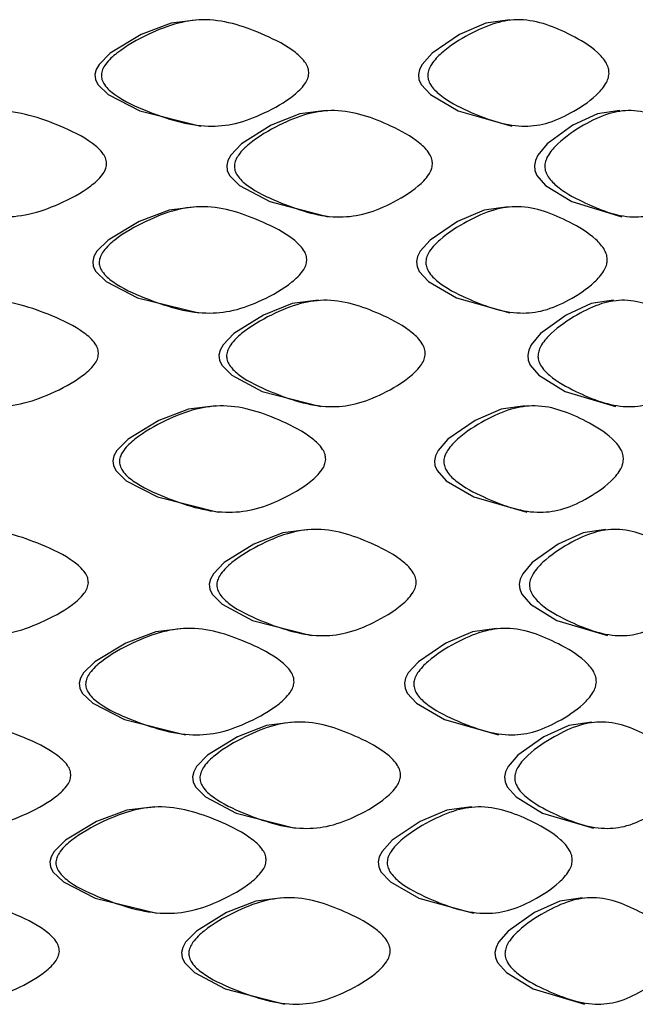
# Model space of a CAD drawing. Units: millimetres. Extents: x 25 to 2946, y 25 to 2086.
# Drawn here: x 2762 to 2766, y 763 to 769 of the extents above; entities that cross this region are included whole.
import ezdxf

# ---------------------------------------------------------------- set-up
doc = ezdxf.new("R2010")
doc.units = ezdxf.units.MM
doc.header["$LTSCALE"] = 10

msp = doc.modelspace()

# ---------------------------------------------------------------- linework, layer by layer
at = {"color": 7, "linetype": 'Continuous', "lineweight": 25, "flags": 128}
for points in [[(2763.3174, 769.4361), (2763.1468, 769.4153), (2762.9597, 769.3446), (2762.7676, 769.2286), (2762.6975, 769.1585), (2762.6788, 769.1257), (2762.6712, 769.0943), (2762.6749, 769.0636), (2762.6901, 769.0326), (2762.755, 768.9696), (2762.9511, 768.8685), (2763.3314, 768.7736), (2763.3314, 768.7736)], [(2765.2578, 769.4361), (2765.1083, 769.4153), (2764.9436, 769.3446), (2764.7736, 769.2286), (2764.7113, 769.1585), (2764.6948, 769.1257), (2764.688, 769.0943), (2764.6913, 769.0636), (2764.7048, 769.0326), (2764.7624, 768.9696), (2764.9361, 768.8685), (2765.27, 768.7736), (2765.27, 768.7736)], [(2764.1122, 768.8701), (2763.9491, 768.8493), (2763.77, 768.7786), (2763.5858, 768.6626), (2763.5184, 768.5925), (2763.5004, 768.5596), (2763.4931, 768.5283), (2763.4966, 768.4975), (2763.5112, 768.4665), (2763.5735, 768.4035), (2763.7617, 768.3024), (2764.1255, 768.2076), (2764.1255, 768.2076)], [(2765.9441, 768.8701), (2765.8046, 768.8493), (2765.6507, 768.7786), (2765.4914, 768.6626), (2765.4329, 768.5925), (2765.4173, 768.5596), (2765.411, 768.5283), (2765.414, 768.4975), (2765.4267, 768.4665), (2765.4808, 768.4035), (2765.6435, 768.3024), (2765.9554, 768.2076), (2765.9554, 768.2076)], [(2763.3045, 768.2708), (2763.1338, 768.25), (2762.9466, 768.1792), (2762.7544, 768.0632), (2762.6842, 767.9931), (2762.6656, 767.9602), (2762.6579, 767.9289), (2762.6616, 767.8981), (2762.6768, 767.8671), (2762.7417, 767.8041), (2762.9379, 767.703), (2763.3185, 767.6081), (2763.3185, 767.6081)], [(2765.2466, 768.2708), (2765.0969, 768.25), (2764.9321, 768.1792), (2764.762, 768.0632), (2764.6996, 767.9931), (2764.683, 767.9602), (2764.6762, 767.9289), (2764.6794, 767.8981), (2764.6929, 767.8671), (2764.7506, 767.8041), (2764.9244, 767.703), (2765.2587, 767.6081), (2765.2587, 767.6081)], [(2764.0657, 767.6871), (2763.9021, 767.6663), (2763.7225, 767.5956), (2763.5377, 767.4796), (2763.4702, 767.4095), (2763.4522, 767.3766), (2763.4449, 767.3453), (2763.4484, 767.3145), (2763.4631, 767.2835), (2763.5256, 767.2205), (2763.7143, 767.1193), (2764.0791, 767.0244), (2764.0791, 767.0244)], [(2765.9044, 767.6871), (2765.7643, 767.6663), (2765.6097, 767.5956), (2765.4497, 767.4796), (2765.391, 767.4095), (2765.3754, 767.3766), (2765.369, 767.3453), (2765.3721, 767.3145), (2765.3848, 767.2835), (2765.4392, 767.2205), (2765.6026, 767.1193), (2765.9158, 767.0244), (2765.9158, 767.0244)], [(2763.4257, 767.0287), (2763.256, 767.0079), (2763.0699, 766.9372), (2762.8788, 766.8213), (2762.809, 766.7512), (2762.7905, 766.7183), (2762.7829, 766.687), (2762.7865, 766.6562), (2762.8017, 766.6252), (2762.8663, 766.5622), (2763.0614, 766.4611), (2763.4396, 766.3661), (2763.4396, 766.3661)], [(2765.3523, 767.0287), (2765.2041, 767.0079), (2765.0408, 766.9372), (2764.8722, 766.8213), (2764.8103, 766.7512), (2764.7939, 766.7183), (2764.7872, 766.687), (2764.7904, 766.6562), (2764.8038, 766.6252), (2764.8611, 766.5622), (2765.0333, 766.4611), (2765.3644, 766.3661), (2765.3644, 766.3661)], [(2764.0075, 766.2591), (2763.8433, 766.2383), (2763.663, 766.1676), (2763.4776, 766.0517), (2763.4098, 765.9816), (2763.3918, 765.9488), (2763.3845, 765.9175), (2763.388, 765.8867), (2763.4027, 765.8557), (2763.4654, 765.7927), (2763.6548, 765.6916), (2764.0209, 765.5967), (2764.0209, 765.5967)], [(2765.8546, 766.2591), (2765.7138, 766.2383), (2765.5583, 766.1676), (2765.3975, 766.0517), (2765.3385, 765.9816), (2765.3228, 765.9488), (2765.3163, 765.9175), (2765.3194, 765.8867), (2765.3323, 765.8557), (2765.3869, 765.7927), (2765.5512, 765.6916), (2765.8661, 765.5967), (2765.8661, 765.5967)], [(2763.2232, 765.6409), (2763.0518, 765.6201), (2762.8639, 765.5494), (2762.6709, 765.4335), (2762.6005, 765.3634), (2762.5818, 765.3306), (2762.5741, 765.2992), (2762.5778, 765.2685), (2762.593, 765.2374), (2762.6582, 765.1745), (2762.8551, 765.0734), (2763.2372, 764.9785), (2763.2372, 764.9785)], [(2765.1754, 765.6409), (2765.0248, 765.6201), (2764.8589, 765.5494), (2764.6878, 765.4335), (2764.625, 765.3634), (2764.6084, 765.3306), (2764.6015, 765.2992), (2764.6048, 765.2685), (2764.6184, 765.2374), (2764.6764, 765.1745), (2764.8512, 765.0734), (2765.1876, 764.9785), (2765.1876, 764.9785)], [(2763.9068, 765.0574), (2763.7416, 765.0366), (2763.5603, 764.9659), (2763.3739, 764.8499), (2763.3057, 764.7797), (2763.2875, 764.7469), (2763.2801, 764.7155), (2763.2836, 764.6848), (2763.2984, 764.6537), (2763.3614, 764.5908), (2763.5518, 764.4897), (2763.9202, 764.3948), (2763.9202, 764.3948)], [(2765.7683, 765.0574), (2765.6262, 765.0366), (2765.4693, 764.9659), (2765.3071, 764.8499), (2765.2475, 764.7797), (2765.2317, 764.7469), (2765.2252, 764.7155), (2765.2283, 764.6848), (2765.2412, 764.6537), (2765.2963, 764.5908), (2765.462, 764.4897), (2765.7799, 764.3948), (2765.7799, 764.3948)], [(2763.0445, 764.5279), (2762.8716, 764.5072), (2762.6822, 764.4365), (2762.4878, 764.3205), (2762.4168, 764.2503), (2762.398, 764.2175), (2762.3903, 764.1861), (2762.394, 764.1554), (2762.4093, 764.1243), (2762.475, 764.0613), (2762.6735, 763.9601), (2763.0586, 763.8654), (2763.0586, 763.8654)], [(2765.0184, 764.5279), (2764.8657, 764.5072), (2764.6978, 764.4365), (2764.5245, 764.3205), (2764.461, 764.2503), (2764.4441, 764.2175), (2764.4372, 764.1861), (2764.4405, 764.1554), (2764.4543, 764.1243), (2764.513, 764.0613), (2764.6901, 763.9601), (2765.0308, 763.8654), (2765.0308, 763.8654)], [(2763.8405, 763.9616), (2763.6747, 763.9408), (2763.4927, 763.8701), (2763.3056, 763.7541), (2763.2372, 763.684), (2763.219, 763.6512), (2763.2116, 763.6198), (2763.2151, 763.5891), (2763.2299, 763.558), (2763.2932, 763.4951), (2763.4843, 763.394), (2763.8541, 763.2991), (2763.8541, 763.2991)], [(2765.7114, 763.9616), (2765.5684, 763.9408), (2765.4106, 763.8701), (2765.2475, 763.7541), (2765.1876, 763.684), (2765.1717, 763.6512), (2765.1652, 763.6198), (2765.1683, 763.5891), (2765.1813, 763.558), (2765.2367, 763.4951), (2765.4033, 763.394), (2765.7231, 763.2991), (2765.7231, 763.2991)]]:
    msp.add_lwpolyline(points, dxfattribs=at)
at = {"color": 7, "linetype": 'Continuous', "lineweight": 25}
for points, knots in [([(2764.0047, 769.1017), (2764.003, 769.0909), (2763.9993, 769.0672), (2763.9695, 769.0175), (2763.8823, 768.9365), (2763.7354, 768.8543), (2763.5557, 768.7838), (2763.3048, 768.7592), (2763.0491, 768.8413), (2762.8316, 768.9374), (2762.7396, 769.014), (2762.7168, 769.0571), (2762.712, 769.0788), (2762.7114, 769.1001), (2762.7191, 769.1284), (2762.749, 769.1776), (2762.8414, 769.2602), (2762.9957, 769.346), (2763.1822, 769.4212), (2763.435, 769.4534), (2763.6846, 769.3671), (2763.8896, 769.2643), (2763.9762, 769.1846), (2764.0024, 769.1356), (2764.004, 769.1124), (2764.0047, 769.1017)], [0, 0, 0, 0, 0.009751, 0.021391, 0.053094, 0.125285, 0.189547, 0.247143, 0.378407, 0.45028, 0.478792, 0.489332, 0.494061, 0.498645, 0.50832, 0.519884, 0.55115, 0.623825, 0.690058, 0.748173, 0.876733, 0.949671, 0.979493, 0.990482, 1, 1, 1, 1]), ([(2765.8759, 769.1017), (2765.8744, 769.0909), (2765.8712, 769.0672), (2765.8457, 769.0175), (2765.7708, 768.9365), (2765.6442, 768.8543), (2765.4885, 768.7838), (2765.2698, 768.7592), (2765.0452, 768.8413), (2764.8527, 768.9374), (2764.7709, 769.014), (2764.7506, 769.0571), (2764.7463, 769.0788), (2764.7458, 769.1001), (2764.7526, 769.1284), (2764.7793, 769.1776), (2764.8613, 769.2602), (2764.9979, 769.346), (2765.1621, 769.4212), (2765.3836, 769.4534), (2765.6005, 769.3671), (2765.7771, 769.2643), (2765.8514, 769.1846), (2765.8738, 769.1356), (2765.8752, 769.1124), (2765.8759, 769.1017)], [0, 0, 0, 0, 0.0097507, 0.0213907, 0.0530938, 0.1252855, 0.1895466, 0.2471428, 0.3784066, 0.45028, 0.4787923, 0.4893323, 0.494061, 0.498645, 0.5083197, 0.5198836, 0.5511496, 0.6238255, 0.6900576, 0.7481726, 0.8767333, 0.9496712, 0.9794925, 0.990482, 1, 1, 1, 1]), ([(2762.7448, 768.5356), (2762.743, 768.5248), (2762.739, 768.5011), (2762.7072, 768.4514), (2762.6143, 768.3705), (2762.4578, 768.2884), (2762.2672, 768.2178), (2762.0016, 768.1932), (2761.7321, 768.2752), (2761.5038, 768.3713), (2761.4075, 768.448), (2761.3835, 768.491), (2761.3785, 768.5127), (2761.378, 768.5341), (2761.386, 768.5624), (2761.4174, 768.6116), (2761.5142, 768.6942), (2761.6762, 768.78), (2761.8725, 768.8552), (2762.1393, 768.8873), (2762.4039, 768.801), (2762.622, 768.6982), (2762.7143, 768.6184), (2762.7423, 768.5694), (2762.744, 768.5463), (2762.7448, 768.5356)], [0, 0, 0, 0, 0.009746, 0.021382, 0.053076, 0.125275, 0.189553, 0.247149, 0.378409, 0.450274, 0.478778, 0.489317, 0.494046, 0.498631, 0.508311, 0.519881, 0.551161, 0.623836, 0.690047, 0.748158, 0.876741, 0.949681, 0.979499, 0.990486, 1, 1, 1, 1]), ([(2764.7755, 768.5356), (2764.7739, 768.5248), (2764.7704, 768.5011), (2764.7421, 768.4514), (2764.6594, 768.3705), (2764.5197, 768.2884), (2764.3486, 768.2178), (2764.1092, 768.1932), (2763.8646, 768.2752), (2763.6559, 768.3713), (2763.5676, 768.448), (2763.5456, 768.491), (2763.541, 768.5127), (2763.5405, 768.5341), (2763.5479, 768.5624), (2763.5767, 768.6116), (2763.6654, 768.6942), (2763.8134, 768.78), (2763.992, 768.8552), (2764.2336, 768.8873), (2764.4715, 768.801), (2764.6663, 768.6982), (2764.7484, 768.6184), (2764.7733, 768.5694), (2764.7748, 768.5463), (2764.7755, 768.5356)], [0, 0, 0, 0, 0.0097464, 0.0213818, 0.0530759, 0.1252751, 0.1895528, 0.2471487, 0.3784088, 0.450274, 0.4787784, 0.4893169, 0.494046, 0.4986314, 0.508311, 0.5198813, 0.5511608, 0.6238364, 0.6900472, 0.7481581, 0.8767411, 0.9496811, 0.979499, 0.9904857, 1, 1, 1, 1]), ([(2766.5277, 768.5356), (2766.5264, 768.5248), (2766.5234, 768.5011), (2766.4999, 768.4514), (2766.4307, 768.3705), (2766.3135, 768.2884), (2766.169, 768.2178), (2765.9656, 768.1932), (2765.7559, 768.2752), (2765.5754, 768.3713), (2765.4986, 768.448), (2765.4795, 768.491), (2765.4756, 768.5127), (2765.4751, 768.5341), (2765.4815, 768.5624), (2765.5065, 768.6116), (2765.5836, 768.6942), (2765.7116, 768.78), (2765.8651, 768.8552), (2766.0717, 768.8873), (2766.2732, 768.801), (2766.4365, 768.6982), (2766.5051, 768.6184), (2766.5259, 768.5694), (2766.5271, 768.5463), (2766.5277, 768.5356)], [0, 0, 0, 0, 0.009746, 0.021382, 0.053076, 0.125275, 0.189553, 0.247149, 0.378409, 0.450274, 0.478778, 0.489317, 0.494046, 0.498631, 0.508311, 0.519881, 0.551161, 0.623836, 0.690047, 0.748158, 0.876741, 0.949681, 0.979499, 0.990486, 1, 1, 1, 1]), ([(2763.9922, 767.9362), (2763.9905, 767.9254), (2763.9867, 767.9016), (2763.9569, 767.852), (2763.8697, 767.771), (2763.7226, 767.6889), (2763.5428, 767.6183), (2763.2917, 767.5938), (2763.0359, 767.6758), (2762.8182, 767.7719), (2762.7262, 767.8486), (2762.7033, 767.8916), (2762.6986, 767.9133), (2762.698, 767.9347), (2762.7057, 767.963), (2762.7357, 768.0122), (2762.8282, 768.0948), (2762.9825, 768.1806), (2763.1691, 768.2559), (2763.422, 768.288), (2763.6719, 768.2018), (2763.877, 768.0989), (2763.9636, 768.0191), (2763.9898, 767.9701), (2763.9914, 767.9469), (2763.9922, 767.9362)], [0, 0, 0, 0, 0.009751, 0.021391, 0.053094, 0.125286, 0.189546, 0.247141, 0.378409, 0.450276, 0.478781, 0.489319, 0.494048, 0.498633, 0.508312, 0.519883, 0.551163, 0.623839, 0.690054, 0.748169, 0.876718, 0.949658, 0.979488, 0.99048, 1, 1, 1, 1]), ([(2765.8651, 767.9362), (2765.8636, 767.9254), (2765.8605, 767.9016), (2765.8349, 767.852), (2765.76, 767.771), (2765.6332, 767.6889), (2765.4772, 767.6183), (2765.2583, 767.5938), (2765.0335, 767.6758), (2764.8408, 767.7719), (2764.759, 767.8486), (2764.7386, 767.8916), (2764.7344, 767.9133), (2764.7339, 767.9347), (2764.7407, 767.963), (2764.7674, 768.0122), (2764.8496, 768.0948), (2764.9862, 768.1806), (2765.1506, 768.2559), (2765.3723, 768.288), (2765.5894, 768.2018), (2765.7662, 768.0989), (2765.8406, 768.0191), (2765.8631, 767.9701), (2765.8645, 767.9469), (2765.8651, 767.9362)], [0, 0, 0, 0, 0.009751, 0.021391, 0.053094, 0.125286, 0.189546, 0.247141, 0.378409, 0.450276, 0.478781, 0.489319, 0.494048, 0.498633, 0.508312, 0.519883, 0.551163, 0.623839, 0.690054, 0.748169, 0.876718, 0.949658, 0.979488, 0.99048, 1, 1, 1, 1]), ([(2762.6941, 767.3526), (2762.6923, 767.3418), (2762.6884, 767.318), (2762.6565, 767.2684), (2762.5634, 767.1873), (2762.4067, 767.1051), (2762.2157, 767.0346), (2761.9496, 767.01), (2761.6798, 767.0921), (2761.4511, 767.1883), (2761.3546, 767.2649), (2761.3306, 767.308), (2761.3256, 767.3297), (2761.325, 767.3511), (2761.333, 767.3794), (2761.3644, 767.4286), (2761.4614, 767.5112), (2761.6236, 767.597), (2761.8202, 767.6722), (2762.0875, 767.7044), (2762.3526, 767.6181), (2762.5711, 767.5152), (2762.6636, 767.4354), (2762.6916, 767.3864), (2762.6934, 767.3633), (2762.6941, 767.3526)], [0, 0, 0, 0, 0.009753, 0.021395, 0.053102, 0.125289, 0.189545, 0.247142, 0.37839, 0.450265, 0.478783, 0.489327, 0.494057, 0.498644, 0.508323, 0.519891, 0.551165, 0.623837, 0.690053, 0.748166, 0.876726, 0.949663, 0.979488, 0.99048, 1, 1, 1, 1]), ([(2764.7305, 767.3526), (2764.7288, 767.3418), (2764.7253, 767.318), (2764.697, 767.2684), (2764.614, 767.1873), (2764.4739, 767.1051), (2764.3023, 767.0346), (2764.0622, 767.01), (2763.8169, 767.0921), (2763.6076, 767.1883), (2763.519, 767.2649), (2763.497, 767.308), (2763.4924, 767.3297), (2763.4919, 767.3511), (2763.4992, 767.3794), (2763.5281, 767.4286), (2763.6171, 767.5112), (2763.7655, 767.597), (2763.9445, 767.6722), (2764.1869, 767.7044), (2764.4255, 767.6181), (2764.6209, 767.5152), (2764.7033, 767.4354), (2764.7282, 767.3864), (2764.7297, 767.3633), (2764.7305, 767.3526)], [0, 0, 0, 0, 0.009753, 0.021395, 0.053102, 0.125289, 0.189545, 0.247142, 0.37839, 0.450265, 0.478783, 0.489327, 0.494057, 0.498644, 0.508323, 0.519891, 0.551165, 0.623837, 0.690053, 0.748166, 0.876726, 0.949663, 0.979488, 0.99048, 1, 1, 1, 1]), ([(2766.4901, 767.3526), (2766.4888, 767.3418), (2766.4858, 767.318), (2766.4621, 767.2684), (2766.3927, 767.1873), (2766.2749, 767.1051), (2766.1298, 767.0346), (2765.9254, 767.01), (2765.7148, 767.0921), (2765.5335, 767.1883), (2765.4564, 767.2649), (2765.4372, 767.308), (2765.4333, 767.3297), (2765.4328, 767.3511), (2765.4392, 767.3794), (2765.4643, 767.4286), (2765.5417, 767.5112), (2765.6702, 767.597), (2765.8244, 767.6722), (2766.0319, 767.7044), (2766.2343, 767.6181), (2766.3985, 767.5152), (2766.4674, 767.4354), (2766.4883, 767.3864), (2766.4895, 767.3633), (2766.4901, 767.3526)], [0, 0, 0, 0, 0.009753, 0.021395, 0.053102, 0.125289, 0.189545, 0.247142, 0.37839, 0.450265, 0.478783, 0.489327, 0.494057, 0.498644, 0.508323, 0.519891, 0.551165, 0.623837, 0.690053, 0.748166, 0.876726, 0.949663, 0.979488, 0.99048, 1, 1, 1, 1]), ([(2764.11, 766.6942), (2764.1083, 766.6834), (2764.1046, 766.6596), (2764.075, 766.61), (2763.9884, 766.529), (2763.8424, 766.4468), (2763.6638, 766.3763), (2763.4143, 766.3517), (2763.1601, 766.4339), (2762.9437, 766.53), (2762.8522, 766.6067), (2762.8294, 766.6497), (2762.8246, 766.6714), (2762.8241, 766.6928), (2762.8317, 766.7211), (2762.8615, 766.7703), (2762.9534, 766.8529), (2763.1069, 766.9386), (2763.2924, 767.0138), (2763.5438, 767.0459), (2763.792, 766.9596), (2763.9957, 766.8568), (2764.0817, 766.777), (2764.1077, 766.728), (2764.1093, 766.7049), (2764.11, 766.6942)], [0, 0, 0, 0, 0.009751, 0.02139, 0.053092, 0.125285, 0.18955, 0.247147, 0.378393, 0.450271, 0.47879, 0.489333, 0.494062, 0.498647, 0.508322, 0.519887, 0.551155, 0.62383, 0.690057, 0.748171, 0.876734, 0.949672, 0.979493, 0.990482, 1, 1, 1, 1]), ([(2765.9659, 766.6942), (2765.9645, 766.6834), (2765.9613, 766.6596), (2765.9361, 766.61), (2765.862, 766.529), (2765.7365, 766.4468), (2765.5822, 766.3763), (2765.3655, 766.3517), (2765.1429, 766.4339), (2764.9519, 766.53), (2764.8708, 766.6067), (2764.8506, 766.6497), (2764.8464, 766.6714), (2764.8459, 766.6928), (2764.8526, 766.7211), (2764.8791, 766.7703), (2764.9605, 766.8529), (2765.096, 766.9386), (2765.2588, 767.0138), (2765.4784, 767.0459), (2765.6933, 766.9596), (2765.8682, 766.8568), (2765.9417, 766.777), (2765.9639, 766.728), (2765.9653, 766.7049), (2765.9659, 766.6942)], [0, 0, 0, 0, 0.0097505, 0.0213902, 0.0530925, 0.1252849, 0.1895495, 0.2471471, 0.3783934, 0.4502714, 0.4787903, 0.4893326, 0.4940621, 0.4986467, 0.5083222, 0.5198868, 0.5511548, 0.6238304, 0.6900571, 0.7481706, 0.8767344, 0.949672, 0.9794929, 0.9904822, 1, 1, 1, 1]), ([(2762.631, 765.9247), (2762.6292, 765.9139), (2762.6252, 765.8902), (2762.5933, 765.8406), (2762.4999, 765.7596), (2762.3428, 765.6775), (2762.1513, 765.6069), (2761.8846, 765.5823), (2761.6142, 765.6644), (2761.3851, 765.7605), (2761.2884, 765.8372), (2761.2643, 765.8802), (2761.2593, 765.9019), (2761.2587, 765.9233), (2761.2667, 765.9516), (2761.2982, 766.0008), (2761.3954, 766.0833), (2761.5579, 766.169), (2761.755, 766.2442), (2762.0228, 766.2763), (2762.2885, 766.1901), (2762.5077, 766.0873), (2762.6004, 766.0076), (2762.6285, 765.9586), (2762.6302, 765.9355), (2762.631, 765.9247)], [0, 0, 0, 0, 0.0097469, 0.0213837, 0.0530825, 0.1252813, 0.1895546, 0.2471521, 0.3784019, 0.4502793, 0.4787957, 0.4893368, 0.4940657, 0.4986496, 0.5083233, 0.5198859, 0.5511499, 0.6238259, 0.6900579, 0.7481706, 0.8767408, 0.9496815, 0.9794992, 0.9904856, 1, 1, 1, 1]), ([(2764.6742, 765.9247), (2764.6726, 765.9139), (2764.6691, 765.8902), (2764.6406, 765.8406), (2764.5572, 765.7596), (2764.4165, 765.6775), (2764.2442, 765.6069), (2764.0032, 765.5823), (2763.757, 765.6644), (2763.5471, 765.7605), (2763.4582, 765.8372), (2763.4361, 765.8802), (2763.4315, 765.9019), (2763.4309, 765.9233), (2763.4383, 765.9516), (2763.4672, 766.0008), (2763.5565, 766.0833), (2763.7055, 766.169), (2763.8852, 766.2442), (2764.1284, 766.2763), (2764.368, 766.1901), (2764.5642, 766.0873), (2764.647, 766.0076), (2764.672, 765.9586), (2764.6735, 765.9355), (2764.6742, 765.9247)], [0, 0, 0, 0, 0.009747, 0.021384, 0.053083, 0.125281, 0.189555, 0.247152, 0.378402, 0.450279, 0.478796, 0.489337, 0.494066, 0.49865, 0.508323, 0.519886, 0.55115, 0.623826, 0.690058, 0.748171, 0.876741, 0.949681, 0.979499, 0.990486, 1, 1, 1, 1]), ([(2766.4431, 765.9247), (2766.4418, 765.9139), (2766.4388, 765.8902), (2766.415, 765.8406), (2766.345, 765.7596), (2766.2265, 765.6775), (2766.0804, 765.6069), (2765.8749, 765.5823), (2765.6631, 765.6644), (2765.4809, 765.7605), (2765.4035, 765.8372), (2765.3842, 765.8802), (2765.3801, 765.9019), (2765.3797, 765.9233), (2765.3861, 765.9516), (2765.4114, 766.0008), (2765.4891, 766.0833), (2765.6183, 766.169), (2765.7734, 766.2442), (2765.982, 766.2763), (2766.1857, 766.1901), (2766.3509, 766.0873), (2766.4203, 766.0076), (2766.4412, 765.9586), (2766.4425, 765.9355), (2766.4431, 765.9247)], [0, 0, 0, 0, 0.009747, 0.021384, 0.053083, 0.125281, 0.189555, 0.247152, 0.378402, 0.450279, 0.478796, 0.489337, 0.494066, 0.49865, 0.508323, 0.519886, 0.55115, 0.623826, 0.690058, 0.748171, 0.876741, 0.949681, 0.979499, 0.990486, 1, 1, 1, 1]), ([(2763.913, 765.3065), (2763.9113, 765.2957), (2763.9075, 765.2719), (2763.8776, 765.2223), (2763.7899, 765.1413), (2763.6421, 765.0592), (2763.4615, 764.9887), (2763.2093, 764.9641), (2762.9525, 765.0462), (2762.7341, 765.1423), (2762.6418, 765.2189), (2762.6188, 765.262), (2762.614, 765.2837), (2762.6135, 765.305), (2762.6212, 765.3333), (2762.6513, 765.3825), (2762.744, 765.4651), (2762.899, 765.5508), (2763.0863, 765.626), (2763.3403, 765.6582), (2763.5912, 765.572), (2763.7972, 765.4691), (2763.8842, 765.3893), (2763.9106, 765.3403), (2763.9122, 765.3172), (2763.913, 765.3065)], [0, 0, 0, 0, 0.00975, 0.021388, 0.053088, 0.125284, 0.189549, 0.247143, 0.378423, 0.450289, 0.478791, 0.489328, 0.494055, 0.498638, 0.508313, 0.519877, 0.551145, 0.623824, 0.690061, 0.74818, 0.876722, 0.949663, 0.979491, 0.990482, 1, 1, 1, 1]), ([(2765.7971, 765.3065), (2765.7956, 765.2957), (2765.7924, 765.2719), (2765.7667, 765.2223), (2765.6912, 765.1413), (2765.5635, 765.0592), (2765.4065, 764.9887), (2765.1862, 764.9641), (2764.96, 765.0462), (2764.7661, 765.1423), (2764.6838, 765.2189), (2764.6634, 765.262), (2764.6591, 765.2837), (2764.6586, 765.305), (2764.6654, 765.3333), (2764.6923, 765.3825), (2764.7749, 765.4651), (2764.9124, 765.5508), (2765.0778, 765.626), (2765.3009, 765.6582), (2765.5195, 765.572), (2765.6975, 765.4691), (2765.7724, 765.3893), (2765.7951, 765.3403), (2765.7965, 765.3172), (2765.7971, 765.3065)], [0, 0, 0, 0, 0.00975, 0.021388, 0.053088, 0.125284, 0.189549, 0.247143, 0.378423, 0.450289, 0.478791, 0.489328, 0.494055, 0.498638, 0.508313, 0.519877, 0.551145, 0.623824, 0.690061, 0.74818, 0.876722, 0.949663, 0.979491, 0.990482, 1, 1, 1, 1]), ([(2762.5218, 764.7228), (2762.52, 764.712), (2762.516, 764.6883), (2762.4839, 764.6386), (2762.3901, 764.5576), (2762.2323, 764.4755), (2762.0401, 764.405), (2761.7723, 764.3804), (2761.5009, 764.4625), (2761.2711, 764.5586), (2761.1741, 764.6352), (2761.15, 764.6782), (2761.145, 764.7), (2761.1444, 764.7213), (2761.1525, 764.7496), (2761.1841, 764.7988), (2761.2816, 764.8815), (2761.4446, 764.9673), (2761.6423, 765.0425), (2761.9111, 765.0747), (2762.1779, 764.9884), (2762.3979, 764.8855), (2762.4911, 764.8057), (2762.5193, 764.7567), (2762.521, 764.7336), (2762.5218, 764.7228)], [0, 0, 0, 0, 0.00975, 0.021389, 0.053089, 0.125284, 0.189548, 0.247142, 0.378412, 0.450277, 0.478779, 0.489317, 0.494045, 0.49863, 0.508309, 0.519879, 0.551159, 0.623837, 0.690054, 0.74817, 0.876718, 0.94966, 0.97949, 0.990481, 1, 1, 1, 1]), ([(2764.5768, 764.7228), (2764.5751, 764.712), (2764.5716, 764.6883), (2764.5429, 764.6386), (2764.4589, 764.5576), (2764.3173, 764.4755), (2764.1438, 764.405), (2763.9012, 764.3804), (2763.6535, 764.4625), (2763.4424, 764.5586), (2763.353, 764.6352), (2763.3308, 764.6782), (2763.3262, 764.7), (2763.3256, 764.7213), (2763.3331, 764.7496), (2763.3622, 764.7988), (2763.452, 764.8815), (2763.6018, 764.9673), (2763.7825, 765.0425), (2764.0273, 765.0747), (2764.2684, 764.9884), (2764.4659, 764.8855), (2764.5493, 764.8057), (2764.5745, 764.7567), (2764.5761, 764.7336), (2764.5768, 764.7228)], [0, 0, 0, 0, 0.0097501, 0.0213888, 0.0530892, 0.1252837, 0.1895482, 0.2471423, 0.3784125, 0.4502773, 0.4787795, 0.4893167, 0.4940452, 0.4986301, 0.508309, 0.5198792, 0.5511595, 0.6238375, 0.6900541, 0.7481699, 0.8767184, 0.9496601, 0.9794895, 0.9904813, 1, 1, 1, 1]), ([(2766.3614, 764.7228), (2766.36, 764.712), (2766.357, 764.6883), (2766.3329, 764.6386), (2766.2622, 764.5576), (2766.1425, 764.4755), (2765.9949, 764.405), (2765.7873, 764.3804), (2765.5736, 764.4625), (2765.3897, 764.5586), (2765.3116, 764.6352), (2765.2922, 764.6782), (2765.2882, 764.7), (2765.2877, 764.7213), (2765.2942, 764.7496), (2765.3197, 764.7988), (2765.3982, 764.8815), (2765.5285, 764.9673), (2765.6849, 765.0425), (2765.8955, 765.0747), (2766.1012, 764.9884), (2766.2681, 764.8855), (2766.3383, 764.8057), (2766.3595, 764.7567), (2766.3608, 764.7336), (2766.3614, 764.7228)], [0, 0, 0, 0, 0.00975, 0.021389, 0.053089, 0.125284, 0.189548, 0.247142, 0.378412, 0.450277, 0.478779, 0.489317, 0.494045, 0.49863, 0.508309, 0.519879, 0.551159, 0.623837, 0.690054, 0.74817, 0.876718, 0.94966, 0.97949, 0.990481, 1, 1, 1, 1]), ([(2763.7389, 764.1935), (2763.7372, 764.1827), (2763.7334, 764.1589), (2763.7032, 764.1093), (2763.6146, 764.0284), (2763.4654, 763.9462), (2763.2831, 763.8756), (2763.0286, 763.8509), (2762.7697, 763.9329), (2762.5496, 764.0291), (2762.4566, 764.1058), (2762.4334, 764.1488), (2762.4286, 764.1705), (2762.428, 764.1919), (2762.4358, 764.2202), (2762.4661, 764.2695), (2762.5595, 764.3521), (2762.7157, 764.4379), (2762.9045, 764.5131), (2763.1607, 764.5451), (2763.4139, 764.4588), (2763.622, 764.356), (2763.7099, 764.2763), (2763.7365, 764.2273), (2763.7382, 764.2042), (2763.7389, 764.1935)], [0, 0, 0, 0, 0.009745, 0.02138, 0.053073, 0.125274, 0.18956, 0.24716, 0.378382, 0.450255, 0.478774, 0.489319, 0.494051, 0.498638, 0.50832, 0.519892, 0.551172, 0.623843, 0.690044, 0.748151, 0.876748, 0.949688, 0.979502, 0.990487, 1, 1, 1, 1]), ([(2765.6471, 764.1935), (2765.6456, 764.1827), (2765.6423, 764.1589), (2765.6162, 764.1093), (2765.5395, 764.0284), (2765.4099, 763.9462), (2765.2506, 763.8756), (2765.0272, 763.8509), (2764.798, 763.9329), (2764.6017, 764.0291), (2764.5184, 764.1058), (2764.4977, 764.1488), (2764.4934, 764.1705), (2764.4929, 764.1919), (2764.4998, 764.2202), (2764.5269, 764.2695), (2764.6105, 764.3521), (2764.7497, 764.4379), (2764.9172, 764.5131), (2765.1434, 764.5451), (2765.3651, 764.4588), (2765.5459, 764.356), (2765.622, 764.2763), (2765.645, 764.2273), (2765.6465, 764.2042), (2765.6471, 764.1935)], [0, 0, 0, 0, 0.009745, 0.02138, 0.053073, 0.125274, 0.18956, 0.24716, 0.378382, 0.450255, 0.478774, 0.489319, 0.494051, 0.498638, 0.50832, 0.519892, 0.551172, 0.623843, 0.690044, 0.748151, 0.876748, 0.949688, 0.979502, 0.990487, 1, 1, 1, 1]), ([(2762.4501, 763.6272), (2762.4483, 763.6164), (2762.4442, 763.5926), (2762.4121, 763.543), (2762.318, 763.462), (2762.1599, 763.3798), (2761.9671, 763.3092), (2761.6988, 763.2847), (2761.4268, 763.3668), (2761.1965, 763.4629), (2761.0993, 763.5395), (2761.0751, 763.5825), (2761.0701, 763.6042), (2761.0695, 763.6256), (2761.0776, 763.6539), (2761.1092, 763.7031), (2761.2069, 763.7857), (2761.3703, 763.8715), (2761.5684, 763.9467), (2761.8378, 763.9789), (2762.1052, 763.8927), (2762.3258, 763.7898), (2762.4193, 763.71), (2762.4476, 763.661), (2762.4493, 763.6379), (2762.4501, 763.6272)], [0, 0, 0, 0, 0.009752, 0.021393, 0.053098, 0.125287, 0.189544, 0.24714, 0.378408, 0.45028, 0.47879, 0.489329, 0.494058, 0.498642, 0.508317, 0.519882, 0.551151, 0.623828, 0.690058, 0.748175, 0.876726, 0.949664, 0.979489, 0.99048, 1, 1, 1, 1]), ([(2764.5126, 763.6272), (2764.511, 763.6164), (2764.5074, 763.5926), (2764.4786, 763.543), (2764.3942, 763.462), (2764.252, 763.3798), (2764.0778, 763.3092), (2763.8342, 763.2847), (2763.5856, 763.3668), (2763.3737, 763.4629), (2763.284, 763.5395), (2763.2617, 763.5825), (2763.257, 763.6042), (2763.2565, 763.6256), (2763.2639, 763.6539), (2763.2932, 763.7031), (2763.3833, 763.7857), (2763.5336, 763.8715), (2763.715, 763.9467), (2763.9607, 763.9789), (2764.2029, 763.8927), (2764.4013, 763.7898), (2764.485, 763.71), (2764.5103, 763.661), (2764.5119, 763.6379), (2764.5126, 763.6272)], [0, 0, 0, 0, 0.009752, 0.021393, 0.053098, 0.125287, 0.189544, 0.24714, 0.378408, 0.45028, 0.47879, 0.489329, 0.494058, 0.498642, 0.508317, 0.519882, 0.551151, 0.623828, 0.690058, 0.748175, 0.876726, 0.949664, 0.979489, 0.99048, 1, 1, 1, 1]), ([(2766.3074, 763.6272), (2766.306, 763.6164), (2766.303, 763.5926), (2766.2787, 763.543), (2766.2076, 763.462), (2766.0871, 763.3798), (2765.9386, 763.3092), (2765.7297, 763.2847), (2765.5146, 763.3668), (2765.3298, 763.4629), (2765.2513, 763.5395), (2765.2317, 763.5825), (2765.2276, 763.6042), (2765.2272, 763.6256), (2765.2337, 763.6539), (2765.2593, 763.7031), (2765.3381, 763.7857), (2765.4692, 763.8715), (2765.6266, 763.9467), (2765.8385, 763.9789), (2766.0455, 763.8927), (2766.2135, 763.7898), (2766.2842, 763.71), (2766.3055, 763.661), (2766.3068, 763.6379), (2766.3074, 763.6272)], [0, 0, 0, 0, 0.009752, 0.021393, 0.053098, 0.125287, 0.189544, 0.24714, 0.378408, 0.45028, 0.47879, 0.489329, 0.494058, 0.498642, 0.508317, 0.519882, 0.551151, 0.623828, 0.690058, 0.748175, 0.876726, 0.949664, 0.979489, 0.99048, 1, 1, 1, 1])]:
    msp.add_open_spline(points, degree=3, knots=knots, dxfattribs=at)

doc.saveas('drawing.dxf')
